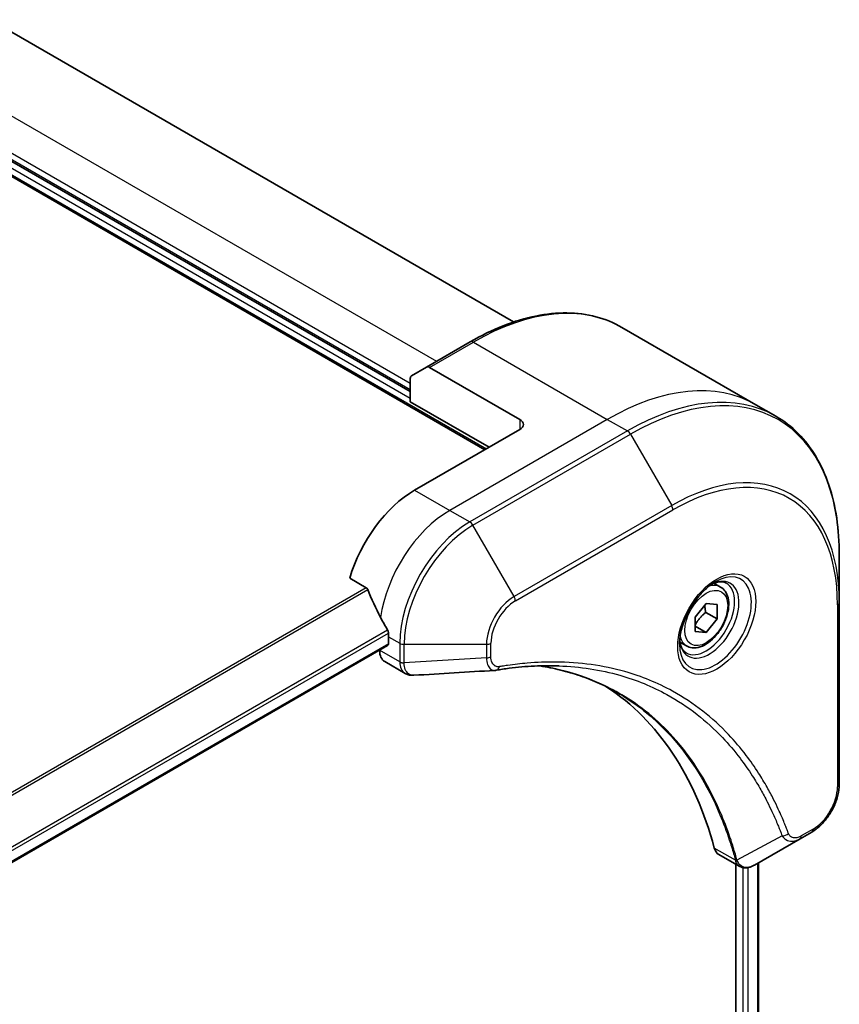
# Model space of a CAD drawing. Units: millimetres. Extents: x 65 to 7815, y 36 to 1582.
# Drawn here: x 477 to 552, y 896 to 986 of the extents above; entities that cross this region are included whole.
import ezdxf

# ---------------------------------------------------------------- set-up
doc = ezdxf.new("R2010")
doc.units = ezdxf.units.MM
doc.header["$LTSCALE"] = 4.5
doc.layers.add('Visible (ISO)', color=7, linetype='Continuous', lineweight=35)
doc.layers.add('Visible Narrow (ISO)', color=7, linetype='Continuous', lineweight=25)

msp = doc.modelspace()

# ---------------------------------------------------------------- linework, layer by layer
at = {"layer": 'Visible (ISO)'}
for p, q in [((522.117, 958.2993), (474.5357, 985.7703)), ((512.7326, 951.9742), (474.5134, 974.0401)), ((474.5134, 972.6623), (519.4943, 946.6925)), ((531.9658, 957.8092), (544.1313, 950.7855)), ((518.1846, 956.4998), (514.2071, 954.2034)), ((512.8491, 953.4193), (514.2071, 954.2034)), ((522.6763, 949.4482), (514.4884, 954.1755)), ((512.7326, 951.0557), (512.7326, 953.1618)), ((512.7326, 951.0557), (519.8921, 946.9221)), ((544.1313, 950.7855), (545.9553, 949.7324)), ((522.6763, 948.5296), (513.1304, 943.0183)), ((551.7119, 932.819), (551.7119, 937.1428)), ((507.2308, 935.0194), (508.7354, 934.1507)), ((540.9286, 934.2156), (540.3246, 934.5643)), ((538.626, 931.4873), (539.6204, 932.7243)), ((539.6204, 932.7243), (540.6147, 932.6355)), ((540.6147, 932.6355), (540.6147, 931.3097)), ((551.7119, 916.2849), (551.7119, 932.819)), ((538.626, 930.1615), (538.626, 931.4873)), ((539.5806, 931.9068), (540.6147, 931.3097)), ((538.626, 930.6468), (539.6204, 930.0727)), ((540.6147, 931.3097), (539.6204, 930.0727)), ((510.7439, 929.6992), (510.7439, 929.0562)), ((539.6204, 930.0727), (538.626, 930.1615)), ((510.674, 928.9017), (386.2155, 857.0455)), ((537.8348, 928.857), (537.2308, 929.2058)), ((509.9484, 928.4828), (509.9484, 928.4624)), ((510.4144, 927.4324), (512.2637, 926.3648)), ((548.1453, 911.3356), (549.2089, 911.9497)), ((548.1453, 911.3356), (544.0079, 908.9468)), ((540.7654, 909.9093), (542.6147, 908.8416)), ((544.3804, 909.1619), (544.3804, 848.0731)), ((542.325, 909.0088), (542.325, 847.8097))]:
    msp.add_line(p, q, dxfattribs=at)
for centre, major_axis, ratio, start_param, end_param in [((514.4884, 953.7162), (-0.2812, 0.4871), 0.5773503, 5.4977871, 6.2831853), ((513.1304, 952.9322), (-0.2812, 0.4871), 0.5773503, 0, 0.7853982), ((521.8808, 948.9889), (1.125, 0), 0.5773503, 5.4977871, 7.0685835), ((513.1304, 935.6698), (-4.5, -7.7942), 0.5773503, 3.9269908, 5.1133904), ((517.5851, 933.0978), (-7.8718, 11.6103), 0.5228786, 1.1579513, 1.3655417), ((517.5851, 933.0978), (-7.8718, 11.6103), 0.5228786, 1.3655417, 1.4591785), ((517.1079, 933.3734), (-4.5, -7.7942), 0.5773503, 5.4528361, 5.4977871), ((510.5052, 929.194), (0.1687, -0.2923), 0.5773503, 0, 0.7853982), ((511.5394, 929.381), (-1.125, -1.9486), 0.5773503, 5.4977871, 6.2831853), ((520.4594, 928.3446), (-0.4503, -1.6693), 0.8274418, 0.2704922, 0.3626139), ((500.4025, 875.0449), (29.25, 50.6625), 0.5773503, 5.7600423, 6.2503341), ((541.8904, 911.8578), (-1.125, -1.9486), 0.5773503, 5.7600423, 6.2831853), ((542.3662, 910.5871), (2.5432, -0.4304), 0.7664048, 5.5278513, 5.5285785)]:
    msp.add_ellipse(centre, major_axis=major_axis, ratio=ratio, start_param=start_param, end_param=end_param, dxfattribs=at)
for points, knots in [([(518.1846, 956.4998), (519.1855, 957.0776), (520.189, 957.5661), (522.1787, 958.3509), (523.1649, 958.6473), (525.0975, 959.0381), (526.044, 959.1323), (527.874, 959.1122), (528.7574, 958.9977), (530.4353, 958.5588), (531.2295, 958.2343), (531.9658, 957.8092)], [3.14159265, 3.14159265, 3.14159265, 3.14159265, 3.29867229, 3.29867229, 3.45575192, 3.45575192, 3.61283155, 3.61283155, 3.76991118, 3.76991118, 3.92699082, 3.92699082, 3.92699082, 3.92699082]), ([(551.7119, 937.1428), (551.7119, 938.2985), (551.6332, 939.4118), (551.318, 941.5273), (551.0816, 942.5296), (550.4537, 944.3987), (550.0621, 945.2655), (549.1297, 946.8402), (548.5888, 947.548), (547.3697, 948.7817), (546.6916, 949.3073), (545.9553, 949.7324)], [1.57079633, 1.57079633, 1.57079633, 1.57079633, 1.72787596, 1.72787596, 1.88495559, 1.88495559, 2.04203522, 2.04203522, 2.19911486, 2.19911486, 2.35619449, 2.35619449, 2.35619449, 2.35619449]), ([(508.8661, 933.9859), (508.8539, 934.017), (508.8379, 934.0474), (508.7946, 934.1068), (508.7653, 934.1334), (508.7354, 934.1507)], [-0.020183651, -0.020183651, -0.020183651, -0.020183651, -0.011275926, -0.011275926, 0, 0, 0, 0]), ([(540.4585, 934.684), (540.1473, 934.5044), (539.827, 934.2649), (539.2037, 933.6834), (538.9011, 933.3403), (538.3486, 932.5838), (538.0993, 932.1699), (537.6835, 931.3167), (537.5171, 930.8777), (537.2841, 930.026), (537.2168, 929.6132), (537.1957, 929.1656), (537.1941, 929.0971), (537.1941, 929.03)], [3.1415927, 3.1415927, 3.1415927, 3.1415927, 3.4403958, 3.4403958, 3.742723, 3.742723, 4.0479449, 4.0479449, 4.3534552, 4.3534552, 4.6565319, 4.6565319, 4.712389, 4.712389, 4.712389, 4.712389]), ([(540.9286, 934.2156), (541.0955, 934.1192), (541.2391, 933.9838), (541.4724, 933.6475), (541.5573, 933.4426), (541.6661, 932.9688), (541.6809, 932.6944), (541.6337, 932.113), (541.5689, 931.8053), (541.3686, 931.1943), (541.2336, 930.8913), (540.9079, 930.3176), (540.7174, 930.0469), (540.2972, 929.5619), (540.0674, 929.3478), (539.5855, 928.9983), (539.3332, 928.8633), (538.8309, 928.6977), (538.5799, 928.6645), (538.1607, 928.7132), (537.9884, 928.7684), (537.8348, 928.857)], [2.3561945, 2.3561945, 2.3561945, 2.3561945, 2.6219889, 2.6219889, 2.9116134, 2.9116134, 3.2397083, 3.2397083, 3.5784192, 3.5784192, 3.9145523, 3.9145523, 4.2491117, 4.2491117, 4.5850272, 4.5850272, 4.9236794, 4.9236794, 5.2532791, 5.2532791, 5.4977871, 5.4977871, 5.4977871, 5.4977871]), ([(540.1621, 934.4967), (540.2045, 934.516), (540.2464, 934.5338), (540.414, 934.5999), (540.5349, 934.6358), (540.7611, 934.6815), (540.8665, 934.6914), (541.0592, 934.6893), (541.1465, 934.6774), (541.3051, 934.6359), (541.3766, 934.6064), (541.4428, 934.5682)], [3.24722115, 3.24722115, 3.24722115, 3.24722115, 3.29867229, 3.29867229, 3.45575192, 3.45575192, 3.61283155, 3.61283155, 3.76991118, 3.76991118, 3.92699082, 3.92699082, 3.92699082, 3.92699082]), ([(510.7503, 930.0331), (510.7517, 930.0685), (510.7473, 930.1099), (510.7265, 930.1939), (510.7099, 930.2365), (510.6856, 930.283), (510.6806, 930.2918), (510.6753, 930.3007)], [0.135673224, 0.135673224, 0.135673224, 0.135673224, 0.146994423, 0.146994423, 0.158315622, 0.158315622, 0.160989032, 0.160989032, 0.160989032, 0.160989032]), ([(537.7866, 928.2354), (537.7203, 928.2736), (537.6591, 928.3208), (537.5438, 928.4374), (537.4898, 928.5071), (537.3917, 928.6729), (537.3476, 928.769), (537.2741, 928.9879), (537.2447, 929.1105), (537.2181, 929.2887), (537.2126, 929.3338), (537.2081, 929.3802)], [0.78539816, 0.78539816, 0.78539816, 0.78539816, 0.9424778, 0.9424778, 1.09955743, 1.09955743, 1.25663706, 1.25663706, 1.41371669, 1.41371669, 1.46516783, 1.46516783, 1.46516783, 1.46516783]), ([(526.2447, 927.0498), (525.8775, 927.063), (525.5074, 927.0682), (524.7612, 927.0628), (524.3852, 927.0522), (523.6278, 927.015), (523.2463, 926.9884), (522.4783, 926.9195), (522.0917, 926.877), (521.3136, 926.7762), (520.9285, 926.7188), (520.5283, 926.6517)], [4.02493276, 4.02493276, 4.02493276, 4.02493276, 4.1851887, 4.1851887, 4.34544465, 4.34544465, 4.5057006, 4.5057006, 4.66595655, 4.66595655, 4.82621249, 4.82621249, 4.82621249, 4.82621249]), ([(524.4147, 927.0506), (524.4432, 927.0464), (524.4717, 927.0422), (525.1403, 926.9417), (525.7687, 926.8185), (527.0002, 926.5184), (527.6034, 926.3416), (528.7828, 925.935), (529.3591, 925.7052), (530.4834, 925.1933), (531.0314, 924.9113), (531.5646, 924.6034)], [1.5549962, 1.5549962, 1.5549962, 1.5549962, 1.5679979, 1.5679979, 1.8607104, 1.8607104, 2.1534229, 2.1534229, 2.4461354, 2.4461354, 2.7388479, 2.7388479, 2.7388479, 2.7388479]), ([(513.0581, 926.1918), (513.0043, 926.1885), (512.9503, 926.1876), (512.8421, 926.1916), (512.7878, 926.1964), (512.6797, 926.2121), (512.6258, 926.2231), (512.5191, 926.2518), (512.4663, 926.2695), (512.3629, 926.3119), (512.3124, 926.3366), (512.2637, 926.3648)], [0.014040895, 0.014040895, 0.014040895, 0.014040895, 0.027014678, 0.027014678, 0.039988461, 0.039988461, 0.052962244, 0.052962244, 0.065936027, 0.065936027, 0.07890981, 0.07890981, 0.07890981, 0.07890981]), ([(551.7119, 916.2849), (551.7119, 915.9653), (551.6685, 915.6324), (551.5062, 914.9617), (551.387, 914.624), (551.0846, 913.9686), (550.9012, 913.6511), (550.4849, 913.0614), (550.252, 912.7894), (549.7524, 912.3135), (549.4857, 912.1095), (549.2089, 911.9497)], [4.712389, 4.712389, 4.712389, 4.712389, 5.0265482, 5.0265482, 5.3407075, 5.3407075, 5.6548668, 5.6548668, 5.969026, 5.969026, 6.2831853, 6.2831853, 6.2831853, 6.2831853]), ([(543.9916, 908.9376), (543.9083, 908.8903), (543.8229, 908.8488), (543.648, 908.779), (543.5585, 908.7508), (543.3749, 908.7109), (543.2809, 908.6991), (543.0894, 908.697), (542.9918, 908.7068), (542.7988, 908.7533), (542.7034, 908.7904), (542.6147, 908.8416)], [0, 0, 0, 0, 0.0235756, 0.0235756, 0.04715119, 0.04715119, 0.07072679, 0.07072679, 0.09430239, 0.09430239, 0.11787799, 0.11787799, 0.11787799, 0.11787799])]:
    msp.add_open_spline(points, degree=3, knots=knots, dxfattribs=at)
for points, weights in [([(539.5806, 931.9068), (539.4992, 932.2791), (539.4924, 932.5652)], [1, 1.07039454817, 1.07672477615]), ([(538.626, 930.753), (538.9477, 931.4076), (539.5806, 931.9068)], [1.01523736138, 1.14666441016, 1])]:
    msp.add_rational_spline(points, weights, degree=2, dxfattribs=at)
msp.add_open_spline([(520.3945, 926.6364), (517.9488, 926.49), (515.5034, 926.3416), (513.0581, 926.1918)], degree=3, dxfattribs=at)
at = {"layer": 'Visible Narrow (ISO)'}
for p, q in [((472.9686, 979.0655), (515.1191, 954.7299)), ((512.7326, 952.7091), (474.5134, 974.775)), ((474.5134, 974.2238), (512.7326, 952.1579)), ((512.7326, 951.3312), (474.5134, 973.3971)), ((474.5134, 972.846), (519.6534, 946.7844)), ((514.4884, 954.1755), (518.4658, 956.4719)), ((518.4658, 956.4719), (530.6313, 949.4482)), ((530.6313, 949.4482), (516.3124, 941.1812)), ((522.6763, 949.4482), (522.6763, 948.5296)), ((530.6313, 949.4482), (532.4553, 948.3951)), ((532.4553, 948.3951), (518.1363, 940.1281)), ((518.4176, 939.8312), (532.7365, 948.0982)), ((532.7365, 948.0982), (536.481, 941.6126)), ((513.1304, 943.0183), (516.3124, 941.1812)), ((536.481, 941.6126), (522.1621, 933.3455)), ((516.3124, 941.1812), (518.1363, 940.1281)), ((522.2786, 932.9535), (536.5975, 941.2206)), ((522.1621, 933.3455), (518.4176, 939.8312)), ((508.7354, 934.1507), (382.8323, 861.4605)), ((383.0404, 861.3404), (508.8661, 933.9859)), ((551.5471, 932.5894), (551.5471, 916.0553)), ((510.6753, 930.3007), (385.974, 858.3043)), ((386.0484, 858.0364), (510.7503, 930.0331)), ((510.7439, 929.6992), (511.7724, 929.1054)), ((510.7439, 929.0562), (386.2046, 857.1534)), ((511.7724, 929.1054), (511.7724, 927.4235)), ((512.1701, 927.3284), (512.1701, 929.0103)), ((512.1701, 929.0103), (519.6591, 929.0103)), ((519.6591, 929.0103), (519.6591, 927.782)), ((520.0568, 927.8772), (520.0568, 929.1054)), ((511.7723, 927.4094), (509.9484, 928.4624)), ((519.6591, 927.782), (512.1701, 927.3284)), ((549.3254, 912.2072), (548.2617, 911.5931)), ((546.5097, 911.614), (542.416, 909.3862)), ((542.268, 909.3892), (540.3538, 910.4944)), ((544.2816, 909.1048), (544.2816, 848.0192)), ((542.9614, 908.7162), (542.9614, 847.7178)), ((543.4387, 847.5744), (543.4387, 908.725))]:
    msp.add_line(p, q, dxfattribs=at)
for centre, major_axis, ratio, start_param, end_param in [((518.4658, 934.4265), (13.5, 23.3827), 0.5773503, 0, 0.7853982), ((518.4658, 956.0126), (-0.2812, 0.4871), 0.5773503, 5.4977871, 6.2831853), ((532.7365, 926.1873), (13.4176, 23.24), 0.5773503, 5.4977871, 7.0685835), ((530.6313, 927.4028), (13.5, 23.3827), 0.5773503, 0, 0.7853982), ((532.4553, 926.3497), (13.5, 23.3827), 0.5773503, 0, 0.7853982), ((532.4553, 947.9358), (0.2812, -0.4871), 0.5773503, 1.5707963, 2.3561945), ((536.481, 924.0254), (10.7699, 18.654), 0.5773503, 5.4977871, 7.0685835), ((536.5975, 923.9582), (10.571, 18.3095), 0.5773503, 5.4977871, 7.0685835), ((536.1997, 941.4502), (0.2812, -0.4871), 0.5773503, 0.7853982, 1.5707963), ((516.3124, 933.8327), (-4.5, -7.7942), 0.5773503, 3.9269908, 5.3303391), ((518.1363, 932.7796), (-4.5, -7.7942), 0.5773503, 3.9269908, 5.4977871), ((518.4176, 932.6172), (4.4176, 7.6515), 0.5773503, 0.7853982, 2.3561945), ((518.1363, 939.6688), (0.2812, -0.4871), 0.5773503, 1.5707963, 2.3561945), ((540.4585, 930.9146), (2.3082, 3.998), 0.5773503, 2.3561945, 7.0685835), ((539.896, 931.2394), (-1.9105, -3.3091), 0.5773503, 5.5981137, 10.1098496), ((539.6147, 931.4018), (1.8281, 3.1664), 0.5773503, 3.1415927, 6.2831853), ((539.3817, 931.5363), (1.5469, 2.6793), 0.5773503, 0, 0.5601797), ((522.1621, 930.4553), (-1.7699, -3.0655), 0.5773503, 3.9269908, 5.4977871), ((521.8808, 933.1832), (-0.2813, 0.4871), 0.5773503, 3.9269908, 4.712389), ((522.2786, 930.3881), (1.571, 2.7211), 0.5773503, 0.7853982, 2.3561945), ((551.1494, 932.819), (0.5625, 0), 0.5773503, 5.4977871, 6.2831853), ((539.3817, 931.5363), (-1.5469, -2.6793), 0.5773503, 5.7230056, 6.2831853), ((512.1701, 929.335), (-0.5625, 0), 0.5773503, 0.7853982, 1.5707963), ((519.6591, 929.335), (-0.5625, 0), 0.5773503, 1.5707963, 2.3561945), ((512.1701, 927.639), (-0.5625, 0.0046), 0.5827255, 0.7901191, 1.5760308), ((512.1701, 927.6531), (0.5625, 0), 0.5773503, 3.9269908, 4.712389), ((519.6591, 928.1068), (-0.5625, 0), 0.5773503, 1.5707963, 2.3561945), ((520.4352, 927.2064), (0.0931, -0.5547), 0.7371107, 0, 1.0243115), ((551.1494, 916.2849), (0.5625, 0), 0.5773503, 5.4977871, 6.2831853), ((549.3254, 914.7726), (-1.571, -2.7211), 0.5773503, 0.7853982, 2.3561945), ((546.6962, 912.0446), (-0.527, -0.1967), 0.7371107, 0.9541739, 2.1172812), ((548.9277, 912.4368), (0.2812, -0.4871), 0.5773503, 0, 0.7853982), ((547.864, 911.8227), (0.2812, -0.4871), 0.5773503, 0, 0.7853982), ((542.6412, 909.7854), (0.543, 0.1469), 0.7076584, 3.7553018, 4.1036743), ((542.6521, 909.7301), (-0.5578, -0.0727), 0.7825254, 0.714418, 1.1145102)]:
    msp.add_ellipse(centre, major_axis=major_axis, ratio=ratio, start_param=start_param, end_param=end_param, dxfattribs=at)
for centre, major_axis in [((540.575, 930.8474), (-2.5071, -4.3425)), ((539.6204, 931.3985), (-1.3781, -2.387))]:
    msp.add_ellipse(centre, major_axis=major_axis, ratio=0.5773503, dxfattribs=at)
for points, knots in [([(511.7723, 927.4094), (511.7709, 927.1709), (511.8131, 926.9546), (511.9799, 926.5968), (512.1053, 926.4563), (512.2637, 926.3648)], [-0.19678779, -0.19678779, -0.19678779, -0.19678779, -0.13816404, -0.13816404, -0.07890981, -0.07890981, -0.07890981, -0.07890981]), ([(511.7724, 927.4235), (511.7724, 927.4211), (511.7724, 927.4188), (511.7724, 927.4141), (511.7723, 927.4117), (511.7723, 927.4094)], [0, 0, 0, 0, 0.0007683427, 0.0007683427, 0.0015366853, 0.0015366853, 0.0015366853, 0.0015366853]), ([(512.1703, 927.3112), (512.1703, 927.3141), (512.1703, 927.3169), (512.1702, 927.3226), (512.1702, 927.3255), (512.1701, 927.3284)], [-0.0015366853, -0.0015366853, -0.0015366853, -0.0015366853, -0.0007683427, -0.0007683427, 0, 0, 0, 0]), ([(513.0581, 926.1917), (513.0137, 926.189), (512.9702, 926.1901), (512.7992, 926.2086), (512.6818, 926.2546), (512.4488, 926.4206), (512.3446, 926.5593), (512.2079, 926.8976), (512.1724, 927.0942), (512.1703, 927.3112)], [0.0140409, 0.0140409, 0.0140409, 0.0140409, 0.02952223, 0.02952223, 0.0767578, 0.0767578, 0.13816404, 0.13816404, 0.19678779, 0.19678779, 0.19678779, 0.19678779]), ([(519.6591, 927.782), (519.6628, 927.5518), (519.6974, 927.3446), (519.8192, 927.013), (519.9009, 926.8825), (520.0818, 926.7165), (520.1726, 926.6657), (520.3121, 926.6372), (520.3528, 926.6338), (520.3946, 926.6364)], [-0.18750417, -0.18750417, -0.18750417, -0.18750417, -0.12567047, -0.12567047, -0.06981693, -0.06981693, -0.02685266, -0.02685266, -0.01006066, -0.01006066, -0.01006066, -0.01006066]), ([(520.833, 926.9767), (520.7658, 926.9655), (520.7014, 926.9643), (520.5433, 926.9843), (520.4555, 927.0196), (520.281, 927.1446), (520.2027, 927.2477), (520.088, 927.5165), (520.0568, 927.6878), (520.0568, 927.8772)], [0, 0, 0, 0, 0.02685266, 0.02685266, 0.06981693, 0.06981693, 0.12567047, 0.12567047, 0.18750417, 0.18750417, 0.18750417, 0.18750417]), ([(547.0939, 911.815), (547.0634, 911.8967), (547.0327, 911.9782), (546.9637, 912.1587), (546.9254, 912.2576), (546.8303, 912.4993), (546.7731, 912.6416), (546.6396, 912.967), (546.5627, 913.1495), (546.3825, 913.5657), (546.2782, 913.7984), (546.0328, 914.3278), (545.89, 914.6226), (545.5524, 915.2906), (545.3547, 915.6607), (544.9028, 916.4622), (544.6454, 916.89), (544.0214, 917.8625), (543.6473, 918.398), (542.7482, 919.5805), (542.2118, 920.2127), (540.9157, 921.58), (540.1375, 922.2891), (538.4452, 923.6138), (537.5259, 924.221), (535.2017, 925.4986), (533.7531, 926.0918), (530.2481, 927.0881), (528.1397, 927.3806), (525.0922, 927.405), (524.2354, 927.3716), (522.7755, 927.2483), (522.179, 927.1799), (521.4053, 927.0683), (521.2328, 927.0419), (520.9844, 927.0019), (520.9087, 926.9895), (520.833, 926.9767)], [0, 0, 0, 0, 0.0344265, 0.0344265, 0.0765047, 0.0765047, 0.1377084, 0.1377084, 0.2172733, 0.2172733, 0.3207076, 0.3207076, 0.4551722, 0.4551722, 0.6299761, 0.6299761, 0.8417425, 0.8417425, 1.1247782, 1.1247782, 1.4927245, 1.4927245, 1.9710548, 1.9710548, 2.478736, 2.478736, 3.1957955, 3.1957955, 4.127973, 4.127973, 4.4843018, 4.4843018, 4.7266051, 4.7266051, 4.7959096, 4.7959096, 4.8262125, 4.8262125, 4.8262125, 4.8262125]), ([(542.416, 909.3862), (542.3669, 909.5668), (542.3176, 909.7455), (542.1432, 910.3544), (542.0127, 910.7787), (541.618, 911.9769), (541.3361, 912.7341), (539.8812, 916.2165), (538.39, 918.6159), (535.2157, 922.1287), (533.6567, 923.4114), (530.5757, 925.2421), (529.1098, 925.8863), (526.5483, 926.6622), (525.5007, 926.8942), (524.422, 927.0508)], [-5.4777298, -5.4777298, -5.4777298, -5.4777298, -5.4066191, -5.4066191, -5.2345345, -5.2345345, -4.9129509, -4.9129509, -3.7055552, -3.7055552, -2.7767893, -2.7767893, -2.0355509, -2.0355509, -1.55154, -1.55154, -1.55154, -1.55154]), ([(526.2447, 927.0498), (528.168, 926.9808), (530.0136, 926.6965), (533.2697, 925.7705), (534.7055, 925.1825), (537.0096, 923.9158), (537.9212, 923.3138), (539.5997, 922.0004), (540.3718, 921.2973), (541.6579, 919.9416), (542.1904, 919.3148), (543.0831, 918.1422), (543.4547, 917.6112), (544.0745, 916.6469), (544.3303, 916.2227), (544.7795, 915.4279), (544.9759, 915.0609), (545.3117, 914.3984), (545.4536, 914.106), (545.6977, 913.5811), (545.8015, 913.3503), (545.9808, 912.9375), (546.0573, 912.7566), (546.1902, 912.4339), (546.2471, 912.2927), (546.3418, 912.053), (546.3799, 911.955), (546.4486, 911.776), (546.4784, 911.6958), (546.5097, 911.614)], [-4.0249328, -4.0249328, -4.0249328, -4.0249328, -3.1957955, -3.1957955, -2.478736, -2.478736, -1.9710548, -1.9710548, -1.4927245, -1.4927245, -1.1247782, -1.1247782, -0.8417425, -0.8417425, -0.6299761, -0.6299761, -0.4551722, -0.4551722, -0.3207076, -0.3207076, -0.2172733, -0.2172733, -0.1377084, -0.1377084, -0.0765047, -0.0765047, -0.0344265, -0.0344265, 0, 0, 0, 0]), ([(531.5646, 924.6034), (531.6351, 924.5628), (531.7053, 924.5216), (533.4876, 923.4627), (535.0462, 922.1808), (538.2213, 918.67), (539.7142, 916.2719), (541.173, 912.7909), (541.4558, 912.034), (541.8521, 910.8361), (541.9832, 910.4119), (542.1584, 909.8032), (542.2084, 909.6241), (542.2572, 909.444)], [2.7388479, 2.7388479, 2.7388479, 2.7388479, 2.7767893, 2.7767893, 3.7055552, 3.7055552, 4.9129509, 4.9129509, 5.2345345, 5.2345345, 5.4066191, 5.4066191, 5.4777298, 5.4777298, 5.4777298, 5.4777298]), ([(548.2617, 911.5931), (548.1824, 911.5472), (548.103, 911.5098), (547.9, 911.4357), (547.7784, 911.4132), (547.5187, 911.4176), (547.3864, 911.4616), (547.2007, 911.6129), (547.1359, 911.7024), (547.0939, 911.815)], [0, 0, 0, 0, 0.02993648, 0.02993648, 0.07783486, 0.07783486, 0.14010274, 0.14010274, 0.18750242, 0.18750242, 0.18750242, 0.18750242]), ([(546.5097, 911.614), (546.6186, 911.4526), (546.739, 911.3406), (547.0344, 911.1575), (547.2162, 911.1115), (547.5533, 911.1141), (547.7049, 911.1439), (547.9535, 911.235), (548.0496, 911.2803), (548.1453, 911.3356)], [-0.18750242, -0.18750242, -0.18750242, -0.18750242, -0.14010274, -0.14010274, -0.07783486, -0.07783486, -0.02993648, -0.02993648, 0, 0, 0, 0]), ([(542.2572, 909.444), (542.2598, 909.4344), (542.2619, 909.425), (542.2655, 909.4068), (542.2669, 909.3979), (542.268, 909.3892)], [0, 0, 0, 0, 0.003793092, 0.003793092, 0.007586184, 0.007586184, 0.007586184, 0.007586184]), ([(542.268, 909.3892), (542.2903, 909.2561), (542.3351, 909.1388), (542.4572, 908.9586), (542.5297, 908.891), (542.6148, 908.8418)], [-0.196787795, -0.196787795, -0.196787795, -0.196787795, -0.154661595, -0.154661595, -0.117877985, -0.117877985, -0.117877985, -0.117877985]), ([(542.4574, 909.3063), (542.4516, 909.3185), (542.4454, 909.3313), (542.4317, 909.3578), (542.4242, 909.3717), (542.416, 909.3862)], [-0.007586184, -0.007586184, -0.007586184, -0.007586184, -0.003793092, -0.003793092, 0, 0, 0, 0]), ([(543.9931, 908.9384), (543.7122, 908.7792), (543.433, 908.7081), (542.9976, 908.7562), (542.8278, 908.8348), (542.5986, 909.0599), (542.5213, 909.1699), (542.4574, 909.3063)], [0, 0, 0, 0, 0.08725968, 0.08725968, 0.15466159, 0.15466159, 0.19678779, 0.19678779, 0.19678779, 0.19678779]), ([(544.0079, 908.9468), (544.0054, 908.9454), (544.0029, 908.944), (543.998, 908.9412), (543.9956, 908.9398), (543.9931, 908.9384)], [-0.0015366853, -0.0015366853, -0.0015366853, -0.0015366853, -0.0007683427, -0.0007683427, 0, 0, 0, 0])]:
    msp.add_open_spline(points, degree=3, knots=knots, dxfattribs=at)

doc.saveas('drawing.dxf')
